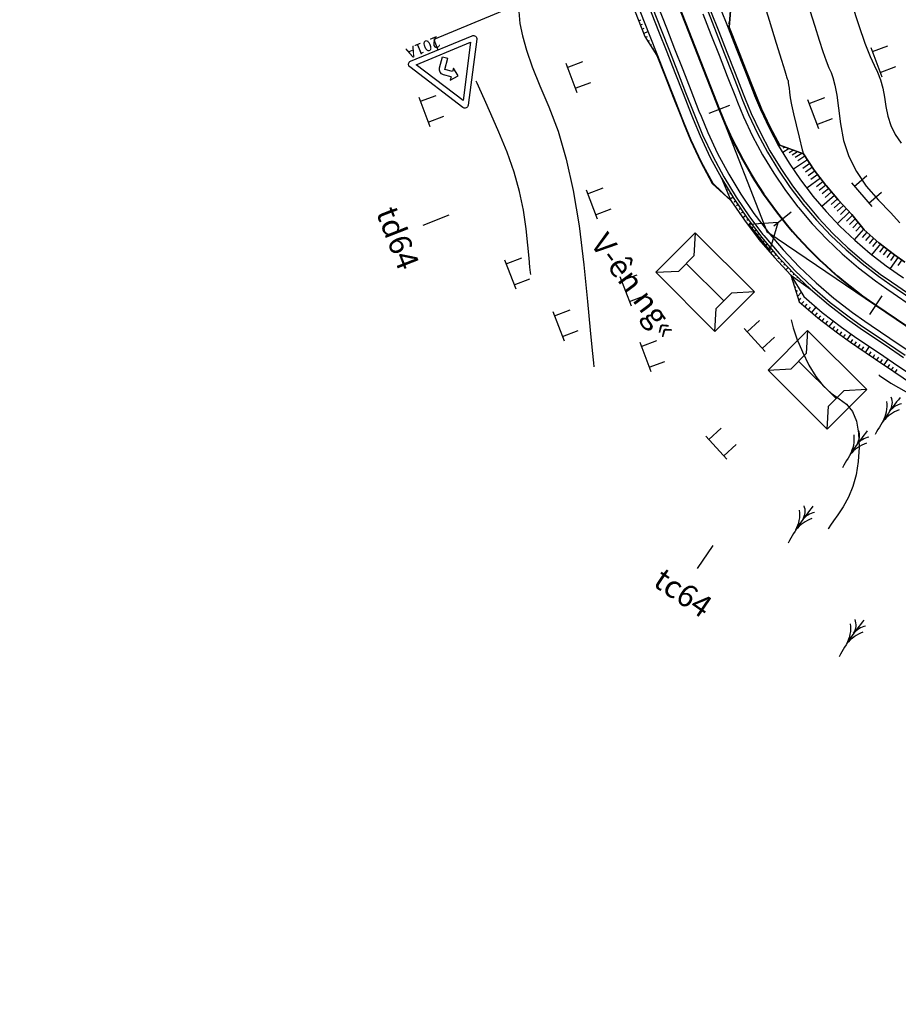
# Model space of a CAD drawing. Units: inches. Extents: x 14 to 7553, y 13 to 4622.
# Drawn here: x 2042 to 2121, y 3120 to 3208 of the extents above; entities that cross this region are included whole.
import ezdxf
from ezdxf.enums import TextEntityAlignment as Align

# ---------------------------------------------------------------- set-up
doc = ezdxf.new("R2010")
doc.units = ezdxf.units.IN
doc.header["$MEASUREMENT"] = 0
for name, color, linetype in [('bien bao', 1, 'Continuous'), ('Bien bao giao thong', 5, 'Continuous'), ('DH_01(Tân Mỹ - Ngọc Lâu - Tự Do)_DongMuc', 3, 'Continuous'), ('ENTCOC', 1, 'Continuous'), ('ghi chu', 7, 'Continuous'), ('Le GC_3D', 4, 'Continuous'), ('Le KGC_3D', 5, 'Continuous'), ('MEPTLP', 2, 'Continuous'), ('MEPTLT', 2, 'Continuous'), ('NHA', 6, 'Continuous'), ('TALUY_2D', 7, 'Continuous'), ('Texttencoc', 5, 'Continuous'), ('THUCVAT', 3, 'Continuous'), ('Traffic Signal', 1, 'Continuous'), ('Traffic Signal Code', 7, 'Continuous'), ('TUYEN', 7, 'Continuous')]:
    doc.layers.add(name, color=color, linetype=linetype)
doc.layers.add('Taluy_3D', color=1, linetype='Continuous', lineweight=18)
doc.styles.add('Sign', font='tahoma.ttf')
doc.styles.add('TenCoc', font='VHARIALN.TTF')
doc.styles.add('VNTIME', font='VNTIME.TTF')

# ---------------------------------------------------------------- blocks, each defined once
blk = doc.blocks.new('A$C267A151D')
at = {"layer": 'NHA'}
for p, q in [((0, 5), (1.379, 3.468)), ((7.5, 5), (6.121, 3.468)), ((1.379, 3.468), (1.379, 1.532)), ((6.121, 3.468), (6.121, 1.532)), ((1.379, 2.5), (6.121, 2.5)), ((0, 0), (1.379, 1.532)), ((7.5, 0), (6.121, 1.532))]:
    blk.add_line(p, q, dxfattribs=at)
blk.add_lwpolyline([(7.5, 0), (7.5, 5), (0, 5), (0, 0)], close=True, dxfattribs=at)
blk = doc.blocks.new('MÝa')
at = {"layer": 'THUCVAT'}
for centre, radius, start, end in [((-1.448, 2.458), 1.387, 0.68898, 54.27983), ((21.14, 1.739), 21.211, 173.95652, 184.70235), ((1.837, 2.268), 1.91, 135.98164, 173.80328), ((-2.931, 1.159), 2.871, 4.06065, 40.54843), ((3.415, 0.968), 3.504, 144.1636, 173.54985)]:
    blk.add_arc(centre, radius, start, end, dxfattribs=at)
blk = doc.blocks.new('Hoa - mµu')
at = {"layer": 'THUCVAT', "color": 3}
for p, q in [((-1, 0), (-1, 1.5)), ((1, 0), (1, 1.5)), ((-1.4, 0), (1.4, 0))]:
    blk.add_line(p, q, dxfattribs=at)
blk = doc.blocks.new('matbang')
at = {"layer": 'bien bao'}
h = blk.add_hatch(color=2, dxfattribs=at)
h.paths.add_polyline_path([(0.257, 2.998), (-0.28, 2.998), (-0.279, 0.1, -0.034721), (-0.273, 0.014, -0.034721), (-0.279, -0.071), (-0.279, -3.058), (0.258, -3.058)])
h.paths.add_polyline_path([(-0.279, -0.071), (-0.279, 0.1, 0.932889), (-1.504, 0.014, 0.932889)])
blk = doc.blocks.new('201B')
at = {"layer": 'Traffic Signal', "color": 2}
for p, q in [((-0.165, 2.683), (-0.728, 2.252)), ((-0.165, 2.683), (-0.347, 2.921)), ((-0.347, 2.921), (0.464, 2.849)), ((0.464, 2.849), (0.321, 2.047)), ((0.139, 2.286), (-0.425, 1.855)), ((-0.425, 1.855), (0.21, 1.025)), ((0.321, 2.047), (0.139, 2.286)), ((-0.822, 1.551), (-0.187, 0.721)), ((-0.187, 0.721), (0.21, 1.025))]:
    blk.add_line(p, q, dxfattribs=at)
at = {"layer": 'Traffic Signal', "color": 1}
blk.add_lwpolyline([(-2.98, 0), (2.98, 0, 0.57735), (3.24, 0.45), (0.26, 5.612, 0.57735), (-0.26, 5.612), (-3.24, 0.45, 0.57735)], format="xyb", close=True, dxfattribs=at)
blk.add_lwpolyline([(-2.634, 0.5), (2.634, 0.5), (0, 5.062)], close=True, dxfattribs=at)
at = {"layer": 'Traffic Signal', "color": 2}
blk.add_arc((-0.425, 1.855), 0.5, 127.40251, 217.40251, dxfattribs=at)
at = {"layer": 'Traffic Signal Code', "style": 'Sign'}
blk.add_attdef('CODE', text='', height=1, dxfattribs=at).set_placement((0, -0.2), align=Align.TOP_RIGHT)
blk = doc.blocks.new('A$C7FF54E45')
at = {"layer": 'Bien bao giao thong'}
blk.add_lwpolyline([(4.099, 6), (6.709, 19.754), (5.726, 19.941)], dxfattribs=at)
at = {"layer": 'Bien bao giao thong', "color": 3}
ref = blk.add_blockref('201B', (5.665, 19.62), dxfattribs=dict(at, xscale=-1, rotation=79.16386089989959))
ref.add_attrib('CODE', '201A', dxfattribs={"layer": 'Traffic Signal Code', "height": 1, "rotation": 79.16386, "style": 'Sign'}).set_placement((6.429, 22.55), align=Align.TOP_RIGHT)
at = {"layer": 'Bien bao giao thong', "color": 3, "rotation": 349.2554866072372}
blk.add_blockref('matbang', (3.539, 3.052), dxfattribs=at)

msp = doc.modelspace()

# ---------------------------------------------------------------- linework, layer by layer
at = {"layer": 'DH_01(Tân Mỹ - Ngọc Lâu - Tự Do)_DongMuc', "color": 8}
for points, elevation in [([(2108.56157, 3211.04726), (2109.36442, 3208.4278), (2109.99802, 3206.36057), (2110.46236, 3204.84558), (2110.75744, 3203.88283), (2110.88326, 3203.47232), (2110.92201, 3203.34826), (2110.95588, 3203.24486), (2110.98487, 3203.16212), (2111.00898, 3203.10004), (2111.02821, 3203.05863), (2111.04783, 3202.98967), (2111.07314, 3202.84495), (2111.10413, 3202.62447), (2111.1408, 3202.32823), (2111.18315, 3201.95623), (2111.25347, 3201.46713), (2111.37407, 3200.81958), (2111.54493, 3200.01358), (2111.76607, 3199.04914), (2112.03748, 3197.92624), (2112.32206, 3196.81264), (2112.43051, 3196.42296)], 421), ([(2086.92406, 3209.21035), (2087.03151, 3208.1104), (2087.25384, 3207.02153), (2087.62394, 3205.73008), (2088.14182, 3204.23606), (2088.80748, 3202.53946), (2089.62091, 3200.64028), (2090.45603, 3198.47415), (2091.18676, 3195.97667), (2091.81308, 3193.14784), (2092.33501, 3189.98767), (2092.75254, 3186.49616), (2093.08133, 3183.20469), (2093.33706, 3180.64466), (2093.51972, 3178.81607), (2093.62932, 3177.71891), (2093.66585, 3177.35319), (2093.66585, 3177.35319), (2093.66585, 3177.35319), (2093.66585, 3177.35319), (2093.66585, 3177.35319), (2093.66585, 3177.35319), (2093.66585, 3177.35319), (2093.66585, 3177.35319), (2093.66585, 3177.35319), (2093.66585, 3177.35319), (2093.66585, 3177.35319), (2093.66585, 3177.35319)], 418), ([(2113.01355, 3209.28193), (2113.43895, 3207.894), (2113.82998, 3206.6421), (2114.17176, 3205.59869), (2114.4643, 3204.76379), (2114.70758, 3204.13739), (2114.90162, 3203.71949), (2115.07085, 3203.28518), (2115.23972, 3202.60954), (2115.40823, 3201.69258), (2115.57638, 3200.5343), (2115.74417, 3199.13469), (2116.01431, 3197.64467), (2116.48953, 3196.21513), (2117.16982, 3194.84607), (2118.05518, 3193.5375), (2119.14561, 3192.28942), (2120.22475, 3191.17294), (2121.07621, 3190.25915)], 422), ([(2116.73795, 3209.93594), (2117.38765, 3207.95252), (2117.94373, 3206.36546), (2118.40619, 3205.17473), (2118.77503, 3204.38034), (2119.07464, 3203.75507), (2119.3294, 3203.07167), (2119.5393, 3202.33015), (2119.70435, 3201.53051), (2119.82455, 3200.67275), (2119.98213, 3199.80357), (2120.25934, 3198.96967), (2120.65617, 3198.17105), (2121.17264, 3197.40772)], 423), ([(2088.00084, 3185.63288), (2088.00085, 3185.63289), (2088.00085, 3185.63289), (2088.00085, 3185.63289), (2088.00085, 3185.63289), (2088.00085, 3185.63289), (2087.9845, 3185.79655), (2087.93546, 3186.28755), (2087.85371, 3187.10587), (2087.73927, 3188.25151), (2087.59213, 3189.72449), (2087.36383, 3191.38044), (2087.00591, 3193.07501), (2086.51837, 3194.8082), (2085.90121, 3196.58), (2085.15443, 3198.39042), (2084.42399, 3200.03718), (2083.85588, 3201.31799), (2083.45008, 3202.23286), (2083.2066, 3202.78178), (2083.12544, 3202.96475), (2083.12544, 3202.96475), (2083.12544, 3202.96475), (2083.12544, 3202.96475), (2083.12544, 3202.96475), (2083.12543, 3202.96475), (2083.12543, 3202.96475)], 417), ([(2119.18404, 3176.63049), (2119.23014, 3176.58623), (2120.25142, 3175.88341), (2121.64585, 3175.09987)], 421)]:
    msp.add_lwpolyline(points, dxfattribs=dict(at, elevation=elevation))
at = {"layer": 'DH_01(Tân Mỹ - Ngọc Lâu - Tự Do)_DongMuc', "color": 30, "elevation": 420}
msp.add_lwpolyline([(2111.33067, 3181.55624), (2111.50417, 3180.85224), (2111.84704, 3179.87062), (2112.34076, 3178.68659), (2112.92774, 3177.49094), (2113.55035, 3176.47444), (2114.20862, 3175.63708), (2114.90253, 3174.97888), (2115.6321, 3174.49982), (2116.30145, 3174.01464), (2116.81475, 3173.33804), (2117.17198, 3172.47002), (2117.37316, 3171.41059), (2117.41828, 3170.15974), (2117.33501, 3168.86866), (2117.15103, 3167.6885), (2116.86633, 3166.61927), (2116.48091, 3165.66097), (2115.99477, 3164.81361), (2115.51193, 3164.1009), (2115.13638, 3163.54656), (2114.86814, 3163.15061), (2114.70719, 3162.91304), (2114.65354, 3162.83385), (2114.65354, 3162.83385), (2114.65354, 3162.83385), (2114.65354, 3162.83385), (2114.65353, 3162.83385), (2114.65353, 3162.83385), (2114.65353, 3162.83385)], dxfattribs=at)
at = {"layer": 'ENTCOC', "color": 1}
for p, q in [((2105.80887, 3200.78377), (2103.94641, 3200.0549)), ((2111.33705, 3191.20788), (2109.77451, 3189.95949)), ((2119.45623, 3183.70204), (2118.33417, 3182.04645))]:
    msp.add_line(p, q, dxfattribs=at)
at = {"layer": 'Le GC_3D'}
for points in [[(2097.49884, 3214.51992, 79.5951), (2100.15931, 3207.72199, 79.8287), (2100.88821, 3205.85954, 79.90917), (2101.61711, 3203.99709, 79.98964), (2102.346, 3202.13465, 80.07011), (2103.0749, 3200.2722, 80.15058), (2103.25712, 3199.80659, 80.1707), (2103.85785, 3198.3569, 80.23105), (2104.74723, 3196.46316, 80.31152), (2105.73534, 3194.61901, 80.39199), (2106.81944, 3192.82959, 80.47246), (2107.99649, 3191.09991, 80.5447), (2109.19781, 3189.51644, 80.6055), (2109.26323, 3189.43479, 80.6087), (2110.6161, 3187.83886, 80.6727), (2112.05135, 3186.31658, 80.72682), (2113.56496, 3184.8722, 80.77435), (2115.15271, 3183.50974, 80.82188), (2116.81019, 3182.23301, 80.86941), (2117.92275, 3181.4508, 80.9003), (2118.50221, 3181.05808, 80.91694), (2120.15781, 3179.93604, 80.96446), (2121.81342, 3178.814, 81.01199)], [(2097.03323, 3214.3377, 79.5751), (2099.6937, 3207.53976, 79.8137), (2100.4226, 3205.67732, 79.89888), (2101.15149, 3203.81487, 79.98405), (2101.88039, 3201.95242, 80.06923), (2102.60929, 3200.08998, 80.15441), (2102.79151, 3199.62436, 80.1757), (2103.39982, 3198.15638, 80.23958), (2104.30042, 3196.23873, 80.32476), (2105.30101, 3194.37131, 80.40994), (2106.39879, 3192.55931, 80.49511), (2107.5907, 3190.8078, 80.5697), (2108.80718, 3189.20434, 80.6305), (2108.87342, 3189.12165, 80.6337), (2110.24337, 3187.50558, 80.6977), (2111.69673, 3185.96409, 80.74899), (2113.22945, 3184.50148, 80.79182), (2114.83724, 3183.12183, 80.83464), (2116.51564, 3181.82898, 80.87746), (2117.64224, 3181.0369, 80.9053), (2118.2217, 3180.64418, 80.92029), (2119.8773, 3179.52214, 80.96311), (2121.53291, 3178.4001, 81.00594)], [(2103.88421, 3209.17978, 79.8137), (2104.61311, 3207.31733, 79.8777), (2105.342, 3205.45489, 79.9417), (2106.0709, 3203.59244, 80.0057), (2106.79979, 3201.72999, 80.0697), (2106.98202, 3201.26438, 80.0857), (2107.52209, 3199.96107, 80.1337), (2108.32166, 3198.25854, 80.1977), (2109.21001, 3196.6006, 80.24846), (2110.18464, 3194.99187, 80.29129), (2111.24285, 3193.43683, 80.3447), (2112.32287, 3192.01324, 80.4055), (2112.38167, 3191.93984, 80.4087), (2113.59795, 3190.50505, 80.4727), (2114.88827, 3189.13648, 80.54941), (2116.24905, 3187.83794, 80.63458), (2117.67649, 3186.61305, 80.7097), (2119.16661, 3185.46523, 80.7737), (2120.16683, 3184.76201, 80.8153), (2120.74629, 3184.36929, 80.8377), (2122.40189, 3183.24725, 80.9017)], [(2103.4186, 3208.99756, 79.8287), (2104.14749, 3207.13511, 79.8927), (2104.87639, 3205.27266, 79.9567), (2105.60529, 3203.41021, 80.0207), (2106.33418, 3201.54777, 80.0847), (2106.51641, 3201.08216, 80.1007), (2107.06406, 3199.76055, 80.1487), (2107.87486, 3198.03412, 80.2127), (2108.77567, 3196.3529, 80.26641), (2109.76399, 3194.72158, 80.31394), (2110.83705, 3193.14472, 80.3697), (2111.93223, 3191.70114, 80.4305), (2111.99187, 3191.62671, 80.4337), (2113.22522, 3190.17178, 80.4977), (2114.53366, 3188.78399, 80.57158), (2115.91354, 3187.46722, 80.65205), (2117.36102, 3186.22514, 80.7247), (2118.87205, 3185.06121, 80.7887), (2119.88632, 3184.34811, 80.8303), (2120.46578, 3183.95539, 80.8527), (2122.12138, 3182.83335, 80.9167)]]:
    msp.add_polyline3d(points, dxfattribs=at)
at = {"layer": 'Le KGC_3D'}
for points in [[(2096.80043, 3214.24659, 79.5651), (2099.4609, 3207.44865, 79.8037), (2100.18979, 3205.58621, 79.88888), (2100.91869, 3203.72376, 79.97405), (2101.64758, 3201.86131, 80.05923), (2102.37648, 3199.99886, 80.14441), (2102.5587, 3199.53325, 80.1657), (2103.17081, 3198.05612, 80.22958), (2104.07702, 3196.12652, 80.31476), (2105.08384, 3194.24746, 80.39994), (2106.18846, 3192.42417, 80.48511), (2107.3878, 3190.66174, 80.5597), (2108.61187, 3189.04829, 80.6205), (2108.67852, 3188.96509, 80.6237), (2110.057, 3187.33895, 80.6877), (2111.51942, 3185.78785, 80.73899), (2113.06169, 3184.31612, 80.78182), (2114.67951, 3182.92787, 80.82464), (2116.36836, 3181.62696, 80.86746), (2117.50198, 3180.82995, 80.8953), (2118.08144, 3180.43723, 80.91029), (2119.73705, 3179.31519, 80.95311), (2121.39265, 3178.19315, 80.99594)], [(2097.03323, 3214.3377, 79.5751), (2099.6937, 3207.53976, 79.8137), (2100.4226, 3205.67732, 79.89888), (2101.15149, 3203.81487, 79.98405), (2101.88039, 3201.95242, 80.06923), (2102.60929, 3200.08998, 80.15441), (2102.79151, 3199.62436, 80.1757), (2103.39982, 3198.15638, 80.23958), (2104.30042, 3196.23873, 80.32476), (2105.30101, 3194.37131, 80.40994), (2106.39879, 3192.55931, 80.49511), (2107.5907, 3190.8078, 80.5697), (2108.80718, 3189.20434, 80.6305), (2108.87342, 3189.12165, 80.6337), (2110.24337, 3187.50558, 80.6977), (2111.69673, 3185.96409, 80.74899), (2113.22945, 3184.50148, 80.79182), (2114.83724, 3183.12183, 80.83464), (2116.51564, 3181.82898, 80.87746), (2117.64224, 3181.0369, 80.9053), (2118.2217, 3180.64418, 80.92029), (2119.8773, 3179.52214, 80.96311), (2121.53291, 3178.4001, 81.00594)], [(2103.88421, 3209.17978, 79.8137), (2104.61311, 3207.31733, 79.8777), (2105.342, 3205.45489, 79.9417), (2106.0709, 3203.59244, 80.0057), (2106.79979, 3201.72999, 80.0697), (2106.98202, 3201.26438, 80.0857), (2107.52209, 3199.96107, 80.1337), (2108.32166, 3198.25854, 80.1977), (2109.21001, 3196.6006, 80.24846), (2110.18464, 3194.99187, 80.29129), (2111.24285, 3193.43683, 80.3447), (2112.32287, 3192.01324, 80.4055), (2112.38167, 3191.93984, 80.4087), (2113.59795, 3190.50505, 80.4727), (2114.88827, 3189.13648, 80.54941), (2116.24905, 3187.83794, 80.63458), (2117.67649, 3186.61305, 80.7097), (2119.16661, 3185.46523, 80.7737), (2120.16683, 3184.76201, 80.8153), (2120.74629, 3184.36929, 80.8377), (2122.40189, 3183.24725, 80.9017)], [(2104.11702, 3209.27089, 79.8037), (2104.84591, 3207.40845, 79.8677), (2105.57481, 3205.546, 79.9317), (2106.3037, 3203.68355, 79.9957), (2107.0326, 3201.8211, 80.0597), (2107.21482, 3201.35549, 80.0757), (2107.75111, 3200.06133, 80.1237), (2108.54507, 3198.37075, 80.1877), (2109.42717, 3196.72445, 80.23846), (2110.39496, 3195.12701, 80.28129), (2111.44574, 3193.58289, 80.3347), (2112.51818, 3192.16929, 80.3955), (2112.57658, 3192.0964, 80.3987), (2113.78431, 3190.67169, 80.4627), (2115.06558, 3189.31272, 80.53941), (2116.41681, 3188.0233, 80.62458), (2117.83423, 3186.80701, 80.6997), (2119.31388, 3185.66725, 80.7637), (2120.30708, 3184.96896, 80.8053), (2120.88655, 3184.57624, 80.8277), (2122.54215, 3183.4542, 80.8917)]]:
    msp.add_polyline3d(points, dxfattribs=at)
at = {"layer": 'MEPTLP', "elevation": 138.84787, "flags": 128}
msp.add_lwpolyline([(2095.57191, 3213.76579), (2098.23238, 3206.96785), (2099.31108, 3205.24231), (2100.03998, 3203.37986), (2100.76887, 3201.51741), (2101.49777, 3199.65497), (2101.67999, 3199.18935), (2102.30641, 3197.67769), (2103.2338, 3195.70299), (2104.26416, 3193.78), (2105.93463, 3192.26107), (2107.14294, 3190.48547), (2108.37615, 3188.85996), (2108.4433, 3188.77614), (2109.83209, 3187.13784), (2111.30544, 3185.57515), (2112.03769, 3183.18467), (2113.71667, 3181.74393), (2115.46937, 3180.39385), (2116.64585, 3179.5667), (2117.22531, 3179.17399), (2118.88092, 3178.05195), (2120.53652, 3176.92991), (2122.19213, 3175.80786)], dxfattribs=at)
at = {"layer": 'MEPTLT', "flags": 128}
msp.add_lwpolyline([(2121.51224, 3186.74721), (2120.57937, 3187.40308), (2119.18959, 3188.47361), (2117.85827, 3189.61602), (2116.77681, 3191.01369), (2115.58296, 3192.27993), (2114.45762, 3193.60745), (2114.40321, 3193.67536), (2113.40394, 3194.99252), (2112.42485, 3196.43129), (2110.30883, 3197.22725), (2109.45204, 3198.82631), (2108.68086, 3200.46837), (2108.15997, 3201.72539), (2107.97775, 3202.191), (2107.24885, 3204.05345), (2105.79106, 3207.77834), (2105.95173, 3209.98894)], dxfattribs=at)
at = {"layer": 'TALUY_2D', "color": 252}
for p, q in [((2097.68561, 3208.36494, -339.17), (2097.88082, 3208.44134, -339.17)), ((2097.83139, 3207.99245, -339.17), (2098.0266, 3208.06885, -339.17)), ((2097.97717, 3207.61997, -339.17), (2098.17237, 3207.69636, -339.17)), ((2105.82039, 3208.18186, -339.17), (2105.68568, 3208.12914, -339.17)), ((2105.79139, 3207.78291, -339.17), (2105.73695, 3207.7616, -339.17)), ((2098.28524, 3206.88329, -339.17), (2098.47188, 3206.95633, -339.17)), ((2098.49728, 3206.54411, -339.17), (2098.64953, 3206.6037, -339.17)), ((2106.08095, 3207.03763, -339.17), (2106.02743, 3207.01668, -339.17)), ((2106.22673, 3206.66514, -339.17), (2106.17321, 3206.64419, -339.17)), ((2098.70931, 3206.20493, -339.17), (2098.82719, 3206.25107, -339.17)), ((2098.92134, 3205.86576, -339.17), (2099.00484, 3205.89843, -339.17)), ((2106.37251, 3206.29265, -339.17), (2106.31898, 3206.2717, -339.17)), ((2106.51829, 3205.92016, -339.17), (2106.46476, 3205.89921, -339.17)), ((2099.33468, 3205.18201, -339.17), (2099.35499, 3205.18995, -339.17)), ((2099.48046, 3204.80952, -339.17), (2099.50077, 3204.81746, -339.17)), ((2106.80985, 3205.17518, -339.17), (2106.75632, 3205.15424, -339.17)), ((2106.95563, 3204.80269, -339.17), (2106.9021, 3204.78175, -339.17)), ((2099.62624, 3204.43703, -339.17), (2099.64655, 3204.44497, -339.17)), ((2099.77202, 3204.06454, -339.17), (2099.79232, 3204.07248, -339.17)), ((2107.1014, 3204.4302, -339.17), (2107.04788, 3204.40926, -339.17)), ((2107.24718, 3204.05771, -339.17), (2107.19366, 3204.03677, -339.17)), ((2100.06358, 3203.31956, -339.17), (2100.08388, 3203.32751, -339.17)), ((2107.53874, 3203.31274, -339.17), (2107.48522, 3203.29179, -339.17)), ((2100.20936, 3202.94707, -339.17), (2100.22966, 3202.95502, -339.17)), ((2100.35514, 3202.57458, -339.17), (2100.37544, 3202.58253, -339.17)), ((2100.50092, 3202.20209, -339.17), (2100.52122, 3202.21004, -339.17)), ((2107.68452, 3202.94025, -339.17), (2107.631, 3202.9193, -339.17)), ((2107.8303, 3202.56776, -339.17), (2107.77678, 3202.54681, -339.17)), ((2107.97608, 3202.19527, -339.17), (2107.92256, 3202.17432, -339.17)), ((2100.79247, 3201.45711, -339.17), (2100.81278, 3201.46506, -339.17)), ((2108.27307, 3201.45247, -339.17), (2108.21973, 3201.43107, -339.17)), ((2100.93825, 3201.08462, -339.17), (2100.95856, 3201.09257, -339.17)), ((2101.08403, 3200.71213, -339.17), (2101.10434, 3200.72008, -339.17)), ((2101.22981, 3200.33964, -339.17), (2101.25012, 3200.34759, -339.17)), ((2108.42619, 3201.08294, -339.17), (2108.37312, 3201.06092, -339.17)), ((2108.57932, 3200.71342, -339.17), (2108.5265, 3200.69078, -339.17)), ((2108.73815, 3200.3464, -339.17), (2108.68559, 3200.32315, -339.17)), ((2101.52137, 3199.59466, -339.17), (2101.54167, 3199.60261, -339.17)), ((2109.07822, 3199.62228, -339.17), (2109.02623, 3199.59782, -339.17)), ((2101.66715, 3199.22217, -339.17), (2101.68745, 3199.23012, -339.17)), ((2101.81963, 3198.85238, -339.17), (2101.83986, 3198.86051, -339.17)), ((2109.24826, 3199.26022, -339.17), (2109.19655, 3199.23515, -339.17)), ((2109.41829, 3198.89816, -339.17), (2109.36688, 3198.87248, -339.17)), ((2101.97276, 3198.48285, -339.17), (2101.99291, 3198.49117, -339.17)), ((2102.27901, 3197.7438, -339.17), (2102.299, 3197.75251, -339.17)), ((2109.60346, 3198.5437, -339.17), (2109.55235, 3198.51743, -339.17)), ((2109.98129, 3197.83855, -339.17), (2109.93081, 3197.8111, -339.17)), ((2102.44603, 3197.3804, -339.17), (2102.46593, 3197.3893, -339.17)), ((2102.61606, 3197.01834, -339.17), (2102.63587, 3197.02743, -339.17)), ((2110.17021, 3197.48597, -339.17), (2110.12005, 3197.45793, -339.17)), ((2110.4085, 3197.18976, -339.17), (2110.33008, 3197.14479, -339.17)), ((2110.78289, 3197.04893, -339.17), (2110.59821, 3196.94079, -339.17)), ((2102.7861, 3196.65628, -339.17), (2102.80582, 3196.66556, -339.17)), ((2103.12617, 3195.93216, -339.17), (2103.14572, 3195.94183, -339.17)), ((2111.53166, 3196.76727, -339.17), (2111.13805, 3196.52687, -339.17)), ((2111.90605, 3196.62644, -339.17), (2111.40981, 3196.31687, -339.17)), ((2112.28044, 3196.48561, -339.17), (2111.68284, 3196.10478, -339.17)), ((2112.56308, 3196.22815, -339.17), (2111.9299, 3195.8146, -339.17)), ((2103.30314, 3195.57358, -339.17), (2103.32259, 3195.58344, -339.17)), ((2103.49205, 3195.221, -339.17), (2103.5114, 3195.23104, -339.17)), ((2113.01316, 3195.56676, -339.17), (2112.39031, 3195.13803, -339.17)), ((2113.2382, 3195.23607, -339.17), (2112.62051, 3194.79975, -339.17)), ((2103.68097, 3194.86842, -339.17), (2103.70022, 3194.87865, -339.17)), ((2104.0588, 3194.16327, -339.17), (2104.07785, 3194.17387, -339.17)), ((2113.46764, 3194.90854, -339.17), (2112.85522, 3194.46471, -339.17)), ((2113.70941, 3194.58987, -339.17), (2113.10254, 3194.13872, -339.17)), ((2104.24771, 3193.81069, -339.17), (2104.26666, 3193.82148, -339.17)), ((2104.53434, 3193.53432, -339.17), (2104.5501, 3193.54349, -339.17)), ((2104.83029, 3193.26523, -339.17), (2104.84262, 3193.27255, -339.17)), ((2105.29111, 3193.90535, -339.17), (2105.26681, 3193.89117, -339.17)), ((2105.49837, 3193.56323, -339.17), (2105.45, 3193.53436, -339.17)), ((2114.19293, 3193.95253, -339.17), (2113.59716, 3193.48675, -339.17)), ((2114.43578, 3193.63471, -339.17), (2113.84558, 3193.16163, -339.17)), ((2114.69368, 3193.32897, -339.17), (2114.10941, 3192.84888, -339.17)), ((2105.42219, 3192.72703, -339.17), (2105.42782, 3192.73051, -339.17)), ((2105.70564, 3193.22112, -339.17), (2105.63342, 3193.17704, -339.17)), ((2105.9129, 3192.87901, -339.17), (2105.81705, 3192.81919, -339.17)), ((2114.95234, 3193.02385, -339.17), (2114.374, 3192.53675, -339.17)), ((2115.46964, 3192.41361, -339.17), (2114.90318, 3191.9125, -339.17)), ((2106.33935, 3192.20244, -339.17), (2106.213, 3192.12006, -339.17)), ((2106.56439, 3191.87175, -339.17), (2106.43888, 3191.78813, -339.17)), ((2106.78943, 3191.54105, -339.17), (2106.66476, 3191.45621, -339.17)), ((2115.73714, 3192.1164, -339.17), (2115.17682, 3191.60847, -339.17)), ((2116.01154, 3191.82536, -339.17), (2115.45752, 3191.31075, -339.17)), ((2116.28594, 3191.53432, -339.17), (2115.73822, 3191.01303, -339.17)), ((2107.01446, 3191.21036, -339.17), (2106.89064, 3191.12428, -339.17)), ((2116.82849, 3190.94689, -339.17), (2116.2979, 3190.41679, -339.17)), ((2117.07328, 3190.63054, -339.17), (2116.57013, 3190.11563, -339.17)), ((2107.47024, 3190.55307, -339.17), (2107.34812, 3190.46453, -339.17)), ((2107.71201, 3190.2344, -339.17), (2107.59078, 3190.14467, -339.17)), ((2107.95377, 3189.91573, -339.17), (2107.83345, 3189.82481, -339.17)), ((2117.31806, 3190.31418, -339.17), (2116.84182, 3189.81498, -339.17)), ((2117.56284, 3189.99783, -339.17), (2117.11297, 3189.51485, -339.17)), ((2108.19553, 3189.59706, -339.17), (2108.07612, 3189.50495, -339.17)), ((2108.68147, 3188.96161, -339.17), (2108.56387, 3188.86712, -339.17)), ((2118.09903, 3189.40943, -339.17), (2117.68478, 3188.94283, -339.17)), ((2118.40259, 3189.14894, -339.17), (2117.99404, 3188.67745, -339.17)), ((2118.70614, 3188.88846, -339.17), (2118.3033, 3188.41208, -339.17)), ((2108.94012, 3188.65649, -339.17), (2108.82349, 3188.56086, -339.17)), ((2109.19877, 3188.35136, -339.17), (2109.08311, 3188.2546, -339.17)), ((2109.45743, 3188.04624, -339.17), (2109.34273, 3187.94833, -339.17)), ((2119.0097, 3188.62797, -339.17), (2118.61256, 3188.1467, -339.17)), ((2119.63558, 3188.13007, -339.17), (2119.2502, 3187.63944, -339.17)), ((2109.97473, 3187.436, -339.17), (2109.86197, 3187.33581, -339.17)), ((2110.24412, 3187.14048, -339.17), (2110.13236, 3187.03919, -339.17)), ((2119.95247, 3187.88598, -339.17), (2119.57304, 3187.39076, -339.17)), ((2120.26935, 3187.64188, -339.17), (2119.89588, 3187.14208, -339.17)), ((2120.58647, 3187.39809, -339.17), (2120.21895, 3186.89371, -339.17)), ((2110.51852, 3186.84944, -339.17), (2110.40779, 3186.74706, -339.17)), ((2110.79292, 3186.5584, -339.17), (2110.68322, 3186.45493, -339.17)), ((2121.24091, 3186.93797, -339.17), (2120.88569, 3186.42495, -339.17)), ((2111.34172, 3185.97632, -339.17), (2111.23407, 3185.87068, -339.17)), ((2111.6214, 3185.69053, -339.17), (2111.52189, 3185.59092, -339.17)), ((2111.91079, 3185.41438, -339.17), (2111.83219, 3185.33413, -339.17)), ((2111.4226, 3185.19269, -339.17), (2111.45737, 3185.22786, -339.17)), ((2111.53975, 3184.81023, -339.17), (2111.60885, 3184.88133, -339.17)), ((2111.6569, 3184.42777, -339.17), (2111.75988, 3184.53554, -339.17)), ((2112.20017, 3185.13824, -339.17), (2112.14202, 3185.07767, -339.17)), ((2112.77894, 3184.58594, -339.17), (2112.7603, 3184.56574, -339.17)), ((2111.77406, 3184.04531, -339.17), (2111.91047, 3184.1905, -339.17)), ((2112.00837, 3183.2804, -339.17), (2112.21033, 3183.50263, -339.17)), ((2112.26527, 3182.98938, -339.17), (2112.47361, 3183.22292, -339.17)), ((2112.56883, 3182.7289, -339.17), (2112.7749, 3182.96438, -339.17)), ((2112.87239, 3182.46841, -339.17), (2113.07619, 3182.70584, -339.17)), ((2113.47951, 3181.94745, -339.17), (2113.67877, 3182.18877, -339.17)), ((2113.78598, 3181.69055, -339.17), (2113.98296, 3181.93379, -339.17)), ((2114.10287, 3181.44645, -339.17), (2114.29748, 3181.69152, -339.17)), ((2114.41976, 3181.20236, -339.17), (2114.612, 3181.44925, -339.17)), ((2115.05353, 3180.71417, -339.17), (2115.24104, 3180.9647, -339.17)), ((2115.37042, 3180.47007, -339.17), (2115.55556, 3180.72243, -339.17)), ((2115.69441, 3180.23563, -339.17), (2115.87713, 3180.48974, -339.17)), ((2116.02163, 3180.00557, -339.17), (2116.2019, 3180.2614, -339.17)), ((2116.67643, 3179.54597, -339.17), (2116.85204, 3179.80509, -339.17)), ((2117.00755, 3179.32157, -339.17), (2117.18316, 3179.58068, -339.17)), ((2117.33867, 3179.09716, -339.17), (2117.51428, 3179.35627, -339.17)), ((2117.66979, 3178.87275, -339.17), (2117.8454, 3179.13186, -339.17)), ((2118.33204, 3178.42393, -339.17), (2118.50764, 3178.68305, -339.17)), ((2118.66316, 3178.19953, -339.17), (2118.83876, 3178.45864, -339.17)), ((2118.99428, 3177.97512, -339.17), (2119.16988, 3178.23423, -339.17)), ((2119.3254, 3177.75071, -339.17), (2119.50101, 3178.00982, -339.17)), ((2119.98764, 3177.30189, -339.17), (2120.16325, 3177.56101, -339.17)), ((2120.31876, 3177.07749, -339.17), (2120.49437, 3177.3366, -339.17)), ((2120.64988, 3176.85308, -339.17), (2120.82549, 3177.11219, -339.17))]:
    msp.add_line(p, q, dxfattribs=at)
at = {"layer": 'TALUY_2D', "color": 251}
for p, q in [((2098.12295, 3207.24748, -339.17), (2098.51336, 3207.40027, -339.17)), ((2105.93517, 3207.41012, -339.17), (2105.82812, 3207.36822, -339.17)), ((2105.93517, 3207.41012, -339.17), (2105.82812, 3207.36822, -339.17)), ((2099.13338, 3205.52658, -339.17), (2099.23161, 3205.56502, -339.17)), ((2099.13338, 3205.52658, -339.17), (2099.23161, 3205.56502, -339.17)), ((2106.66407, 3205.54767, -339.17), (2106.55702, 3205.50578, -339.17)), ((2099.9178, 3203.69205, -339.17), (2099.95841, 3203.70794, -339.17)), ((2107.39296, 3203.68522, -339.17), (2107.28591, 3203.64333, -339.17)), ((2100.64669, 3201.8296, -339.17), (2100.6873, 3201.84549, -339.17)), ((2108.12186, 3201.82278, -339.17), (2108.01481, 3201.78088, -339.17)), ((2108.12186, 3201.82278, -339.17), (2108.01481, 3201.78088, -339.17)), ((2101.37559, 3199.96715, -339.17), (2101.4162, 3199.98305, -339.17)), ((2101.37559, 3199.96715, -339.17), (2101.4162, 3199.98305, -339.17)), ((2108.90818, 3199.98434, -339.17), (2108.80364, 3199.93662, -339.17)), ((2102.12589, 3198.11333, -339.17), (2102.16603, 3198.13035, -339.17)), ((2109.79238, 3198.19113, -339.17), (2109.69079, 3198.1374, -339.17)), ((2111.15727, 3196.9081, -339.17), (2110.57777, 3196.56156, -339.17)), ((2111.15727, 3196.9081, -339.17), (2110.57777, 3196.56156, -339.17)), ((2102.95614, 3196.29422, -339.17), (2102.9954, 3196.31317, -339.17)), ((2112.78812, 3195.89746, -339.17), (2111.53209, 3195.05518, -339.17)), ((2103.86988, 3194.51585, -339.17), (2103.90818, 3194.53667, -339.17)), ((2103.86988, 3194.51585, -339.17), (2103.90818, 3194.53667, -339.17)), ((2113.95117, 3194.2712, -339.17), (2112.74853, 3193.35427, -339.17)), ((2105.12624, 3192.99613, -339.17), (2105.14414, 3193.00699, -339.17)), ((2106.12017, 3192.5369, -339.17), (2105.88166, 3192.38475, -339.17)), ((2115.21099, 3192.71873, -339.17), (2114.06618, 3191.73052, -339.17)), ((2115.21099, 3192.71873, -339.17), (2114.06618, 3191.73052, -339.17)), ((2107.2395, 3190.87967, -339.17), (2106.99353, 3190.70503, -339.17)), ((2116.56034, 3191.24328, -339.17), (2115.47748, 3190.18734, -339.17)), ((2108.43729, 3189.27839, -339.17), (2108.20027, 3189.09178, -339.17)), ((2108.43729, 3189.27839, -339.17), (2108.20027, 3189.09178, -339.17)), ((2117.80763, 3189.68147, -339.17), (2116.95953, 3188.74899, -339.17)), ((2119.31869, 3188.37417, -339.17), (2118.53603, 3187.40208, -339.17)), ((2119.31869, 3188.37417, -339.17), (2118.53603, 3187.40208, -339.17)), ((2109.71608, 3187.74112, -339.17), (2109.48862, 3187.54302, -339.17)), ((2120.91369, 3187.16803, -339.17), (2120.19095, 3186.15062, -339.17)), ((2111.06732, 3186.26736, -339.17), (2110.84996, 3186.05825, -339.17)), ((2112.48955, 3184.86209, -339.17), (2112.41322, 3184.781, -339.17)), ((2112.48955, 3184.86209, -339.17), (2112.41322, 3184.781, -339.17)), ((2111.89121, 3183.66286, -339.17), (2112.23002, 3184.02954, -339.17)), ((2113.17595, 3182.20793, -339.17), (2113.57902, 3182.68668, -339.17)), ((2114.73664, 3180.95826, -339.17), (2115.11639, 3181.45569, -339.17)), ((2114.73664, 3180.95826, -339.17), (2115.11639, 3181.45569, -339.17)), ((2116.34885, 3179.77551, -339.17), (2116.7045, 3180.29062, -339.17)), ((2118.00092, 3178.64834, -339.17), (2118.35213, 3179.16657, -339.17)), ((2119.65652, 3177.5263, -339.17), (2120.00773, 3178.04453, -339.17)), ((2119.65652, 3177.5263, -339.17), (2120.00773, 3178.04453, -339.17))]:
    msp.add_line(p, q, dxfattribs=at)
at = {"layer": 'TALUY_2D', "color": 252, "elevation": -339.17}
for points in [[(2090.02101, 3227.7012), (2095.57191, 3213.76579), (2098.23238, 3206.96785), (2099.31108, 3205.24231), (2100.03998, 3203.37986), (2100.76887, 3201.51741), (2101.49777, 3199.65497), (2101.67999, 3199.18935), (2102.30641, 3197.67769), (2103.2338, 3195.70299), (2104.26416, 3193.78), (2105.93463, 3192.26107)], [(2090.02101, 3227.7012), (2095.96232, 3213.91858), (2098.6228, 3207.12065), (2099.35169, 3205.2582), (2100.08059, 3203.39575), (2100.80948, 3201.53331), (2101.53838, 3199.67086), (2101.7206, 3199.20525), (2102.34635, 3197.69518), (2103.27277, 3195.72256), (2104.30204, 3193.8016), (2105.93463, 3192.26107)], [(2104.95512, 3209.5989), (2105.68401, 3207.73645), (2106.41291, 3205.874), (2107.1418, 3204.01155), (2107.8707, 3202.14911), (2108.05292, 3201.68349), (2108.57556, 3200.42227), (2109.34931, 3198.77471), (2110.20897, 3197.17031), (2111.15213, 3195.61352), (2112.17617, 3194.1087), (2113.22132, 3192.73107), (2113.27823, 3192.66004), (2114.45523, 3191.27158), (2115.70389, 3189.9472), (2117.02073, 3188.69059), (2118.40208, 3187.50526), (2119.84408, 3186.3945), (2120.812, 3185.71398), (2121.39146, 3185.32127)], [(2105.95173, 3209.98894), (2105.79106, 3207.77834), (2106.51996, 3205.9159), (2107.24885, 3204.05345), (2107.97775, 3202.191), (2108.15997, 3201.72539), (2108.68086, 3200.46837), (2109.45204, 3198.82631), (2110.30883, 3197.22725), (2112.42485, 3196.43129), (2113.40394, 3194.99252), (2114.40321, 3193.67536), (2114.45762, 3193.60745), (2115.58296, 3192.27993), (2116.77681, 3191.01369), (2117.85827, 3189.61602), (2119.18959, 3188.47361), (2120.57937, 3187.40308), (2121.51224, 3186.74721)], [(2105.08384, 3194.24746), (2106.18846, 3192.42417), (2107.3878, 3190.66174), (2108.61187, 3189.04829), (2108.67852, 3188.96509), (2110.057, 3187.33895), (2111.51942, 3185.78785), (2113.06169, 3184.31612)], [(2105.08384, 3194.24746), (2105.93463, 3192.26107), (2107.14294, 3190.48547), (2108.37615, 3188.85996), (2108.4433, 3188.77614), (2109.83209, 3187.13784), (2111.30544, 3185.57515), (2113.06169, 3184.31612)], [(2111.30544, 3185.57515), (2112.03769, 3183.18467), (2113.71667, 3181.74393), (2115.46937, 3180.39385), (2116.64585, 3179.5667), (2117.22531, 3179.17399), (2118.88092, 3178.05195), (2120.53652, 3176.92991), (2122.19213, 3175.80786), (2128.99746, 3171.05486), (2141.32589, 3162.50882), (2143.41589, 3158.28457)], [(2111.30544, 3185.57515), (2112.45777, 3183.64883), (2114.11166, 3182.22962), (2115.83816, 3180.89971), (2116.99706, 3180.08493), (2117.57653, 3179.69221), (2119.23213, 3178.57017), (2120.88773, 3177.44813), (2122.54334, 3176.32609), (2129.4141, 3171.66962), (2141.83113, 3163.25432), (2143.41589, 3158.28457)]]:
    msp.add_lwpolyline(points, dxfattribs=at)
at = {"layer": 'Taluy_3D'}
for points in [[(2090.02101, 3227.7012, 79.02871), (2095.96232, 3213.91858, 79.5651), (2098.6228, 3207.12065, 79.8037), (2099.35169, 3205.2582, 79.88888), (2100.08059, 3203.39575, 79.97405), (2100.80948, 3201.53331, 80.05923), (2101.53838, 3199.67086, 80.14441), (2101.7206, 3199.20525, 80.1657), (2102.34635, 3197.69518, 80.22958), (2103.27277, 3195.72256, 80.31476), (2104.30204, 3193.8016, 80.39994), (2105.93463, 3192.26107, 80.28397)], [(2090.02101, 3227.7012, 79.02871), (2095.57191, 3213.76579, 80.1241), (2098.23238, 3206.96785, 80.3627), (2099.31108, 3205.24231, 79.94702), (2100.03998, 3203.37986, 80.0322), (2100.76887, 3201.51741, 80.11737), (2101.49777, 3199.65497, 80.20255), (2101.67999, 3199.18935, 80.22385), (2102.30641, 3197.67769, 80.28773), (2103.2338, 3195.70299, 80.3729), (2104.26416, 3193.78, 80.45808), (2105.93463, 3192.26107, 80.28397)], [(2104.95512, 3209.5989, 79.8037), (2105.68401, 3207.73645, 79.8677), (2106.41291, 3205.874, 79.9317), (2107.1418, 3204.01155, 79.9957), (2107.8707, 3202.14911, 80.0597), (2108.05292, 3201.68349, 80.0757), (2108.57556, 3200.42227, 80.1237), (2109.34931, 3198.77471, 80.1877), (2110.20897, 3197.17031, 80.23846), (2111.15213, 3195.61352, 80.28129), (2112.17617, 3194.1087, 80.3347), (2113.22132, 3192.73107, 80.3955), (2113.27823, 3192.66004, 80.3987), (2114.45523, 3191.27158, 80.4627), (2115.70389, 3189.9472, 80.53941), (2117.02073, 3188.69059, 80.62458), (2118.40208, 3187.50526, 80.6997), (2119.84408, 3186.3945, 80.7637), (2120.812, 3185.71398, 80.8053), (2121.39146, 3185.32127, 80.8277)], [(2105.95173, 3209.98894, 81.23066), (2105.79106, 3207.77834, 80.02097), (2106.51996, 3205.9159, 80.08497), (2107.24885, 3204.05345, 80.14897), (2107.97775, 3202.191, 80.21297), (2108.15997, 3201.72539, 80.22897), (2108.68086, 3200.46837, 80.27697), (2109.45204, 3198.82631, 80.34097), (2110.30883, 3197.22725, 80.39174), (2112.42485, 3196.43129, 82.29835), (2113.40394, 3194.99252, 82.35176), (2114.40321, 3193.67536, 82.41256), (2114.45762, 3193.60745, 82.41576), (2115.58296, 3192.27993, 82.47976), (2116.77681, 3191.01369, 82.55646), (2117.85827, 3189.61602, 82.28879), (2119.18959, 3188.47361, 82.36391), (2120.57937, 3187.40308, 82.42791), (2121.51224, 3186.74721, 82.46951)], [(2105.08384, 3194.24746, 80.39994), (2106.18846, 3192.42417, 80.48511), (2107.3878, 3190.66174, 80.5597), (2108.61187, 3189.04829, 80.6205), (2108.67852, 3188.96509, 80.6237), (2110.057, 3187.33895, 80.6877), (2111.51942, 3185.78785, 80.73899), (2113.06169, 3184.31612, 80.78182)], [(2105.08384, 3194.24746, 80.39994), (2105.93463, 3192.26107, 80.28397), (2107.14294, 3190.48547, 80.35856), (2108.37615, 3188.85996, 80.41936), (2108.4433, 3188.77614, 80.42256), (2109.83209, 3187.13784, 80.48656), (2111.30544, 3185.57515, 80.53785), (2113.06169, 3184.31612, 80.78182)], [(2111.30544, 3185.57515, 80.53785), (2112.45777, 3183.64883, 80.78182), (2114.11166, 3182.22962, 80.82464), (2115.83816, 3180.89971, 80.86746), (2116.99706, 3180.08493, 80.8953), (2117.57653, 3179.69221, 80.91029), (2119.23213, 3178.57017, 80.95311), (2120.88773, 3177.44813, 80.99594), (2122.54334, 3176.32609, 81.03876), (2129.4141, 3171.66962, 81.2803), (2141.83113, 3163.25432, 81.8092), (2143.41589, 3158.28457, 81.80834)], [(2111.30544, 3185.57515, 80.53785), (2112.03769, 3183.18467, 81.61652), (2113.71667, 3181.74393, 81.65934), (2115.46937, 3180.39385, 81.70216), (2116.64585, 3179.5667, 81.73), (2117.22531, 3179.17399, 81.74499), (2118.88092, 3178.05195, 81.78781), (2120.53652, 3176.92991, 81.83064), (2122.19213, 3175.80786, 81.87346), (2128.99746, 3171.05486, 82.27049), (2141.32589, 3162.50882, 83.00996), (2143.41589, 3158.28457, 81.80834)]]:
    msp.add_polyline3d(points, dxfattribs=at)
at = {"layer": 'Texttencoc', "color": 1}
for p, q in [((2080.66571, 3190.94398), (2078.33764, 3190.03289)), ((2104.30841, 3161.35157), (2102.90584, 3159.28208))]:
    msp.add_line(p, q, dxfattribs=at)
at = {"layer": 'TUYEN', "color": 1, "lineweight": 40}
msp.add_lwpolyline([(2042.23096, 3360.49745), (2104.87764, 3200.41934, 0.15168212), (2118.8952, 3182.87425), (2206.2276, 3123.68556, 0.3221883), (2229.63062, 3124.33501), (2291.03606, 3171.12402, -0.20050044), (2308.94378, 3175.79907, -0.20686253)], format="xyb", dxfattribs=at)
at = {"layer": 'TUYEN', "color": 1}
msp.add_lwpolyline([(2104.87764, 3200.41934), (2109.16247, 3189.47051), (2118.8952, 3182.87425)], dxfattribs=at)
msp.add_lwpolyline([(2107.54958, 3190.10185), (2109.42216, 3187.75804), (2110.17737, 3190.28136)], close=True, dxfattribs=at)

# ---------------------------------------------------------------- block references
at = {"ltscale": 2}
for p, rotation in [((2108.03789, 3184.06956, 418.9), 135.0652348449215), ((2118.10095, 3175.30857, 410.4), 135.0652348449214)]:
    msp.add_blockref('A$C267A151D', p, dxfattribs=dict(at, rotation=rotation))
at = {"layer": 'THUCVAT'}
for name, p, rotation in [('Hoa - mµu', (2118.95708, 3204.6628), 290.8041742328199), ('Hoa - mµu', (2091.63171, 3203.24673), 290.8041742328199), ('Hoa - mµu', (2078.47504, 3200.2123), 290.8041742328199), ('Hoa - mµu', (2113.28956, 3200.00997), 290.8041742328199), ('Hoa - mµu', (2117.64023, 3192.76879), 310.7768421559273), ('Hoa - mµu', (2093.45342, 3191.91813), 290.8041742328199), ('Hoa - mµu', (2086.1666, 3185.64698), 290.8041742328199), ('Hoa - mµu', (2096.49236, 3184.14344), 290.8041742328199), ('Hoa - mµu', (2090.49522, 3180.99921), 290.8041742328199), ('Hoa - mµu', (2108.05451, 3179.74951), 312.3891969421676), ('Hoa - mµu', (2098.26196, 3178.24799), 290.8041742328199), ('MÝa', (2118.86446, 3171.30363), 326.6410967837826), ('Hoa - mµu', (2104.63789, 3170.11537), 312.3891969421676), ('MÝa', (2115.92437, 3168.31364), 326.6410967837826), ('MÝa', (2111.05333, 3161.56282), 326.6410967837826), ('MÝa', (2115.61972, 3151.37381), 326.6410967837826)]:
    msp.add_blockref(name, p, dxfattribs=dict(at, rotation=rotation))
at = {"layer": 'TUYEN', "ltscale": 2, "rotation": 123.3946651949708}
msp.add_blockref('A$C7FF54E45', (2099.49649, 3211.95435), dxfattribs=at)

# ---------------------------------------------------------------- texts
at = {"layer": 'ghi chu', "color": 7, "style": 'VNTIME'}
msp.add_text('V\xadên ng«', height=2, rotation=306.748267, dxfattribs=at).set_placement((2093.28162, 3188.36831))
at = {"layer": 'Texttencoc', "color": 1, "style": 'TenCoc'}
for s, rotation, p in [('td64', 291.3729261, (2074.12076, 3191.20421)), ('tc64', 325.8729261, (2098.83209, 3157.81493))]:
    msp.add_text(s, height=2, rotation=rotation, dxfattribs=at).set_placement(p)

doc.saveas('drawing.dxf')
